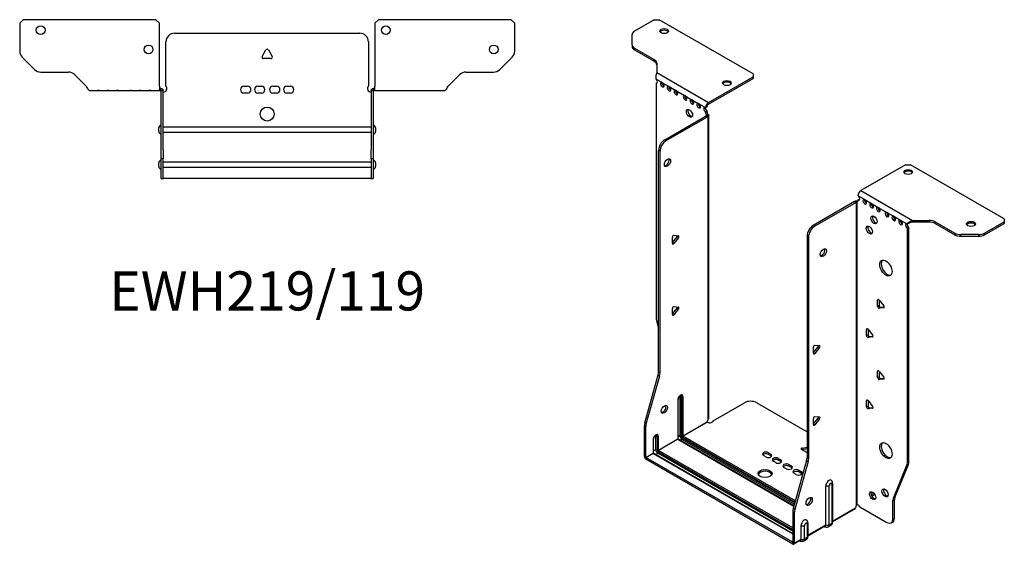
# Model space of a CAD drawing. Units: millimetres. Extents: x -300 to 422, y -590 to 159.
# Drawn here: x -142 to 422, y -590 to -290 of the extents above; entities that cross this region are included whole.
import ezdxf

# ---------------------------------------------------------------- set-up
doc = ezdxf.new("R2010")
doc.units = ezdxf.units.MM
doc.styles.get("Standard").update_dxf_attribs({"font": 'arial.ttf'})

# ---------------------------------------------------------------- blocks, each defined once
blk = doc.blocks.new('EWH219_119-bent-Top')
for p, q in [((-141.7, 37.32), (-139.7, 39.32)), ((-141.7, 37.32), (-141.7, 21.39)), ((-63.7, 39.32), (-139.7, 39.32)), ((-63.7, 39.32), (-61.7, 37.32)), ((-61.7, 1.2), (-61.7, 37.32)), ((61.7, 37.32), (63.7, 39.32)), ((61.7, 37.32), (61.7, 1.2)), ((139.7, 39.32), (63.7, 39.32)), ((139.7, 39.32), (141.7, 37.32)), ((141.7, 21.39), (141.7, 37.32)), ((-53, 31.6), (53, 31.6)), ((-58, 1.35), (-58, 26.6)), ((58, 26.6), (58, 1.35)), ((-133.16, 10.78), (-140.24, 17.85)), ((-2.86, 18.25), (-0.69, 22)), ((2.16, 17.05), (-2.16, 17.05)), ((0.69, 22), (2.86, 18.25)), ((140.24, 17.85), (133.16, 10.78)), ((-129.63, 9.32), (-113.77, 9.32)), ((-110.24, 7.85), (-103.58, 1.2)), ((103.58, 1.2), (110.24, 7.85)), ((113.77, 9.32), (129.63, 9.32)), ((-61.7, 1.2), (-61.7, -1.19)), ((-60.8, 0), (-61.7, 0)), ((-60.8, -1.17), (-60.8, 0)), ((-13.3, 1.3), (-11.3, 1.3)), ((-5.3, 1.3), (-3.3, 1.3)), ((3.3, 1.3), (5.3, 1.3)), ((11.3, 1.3), (13.3, 1.3)), ((61.7, 0), (60.8, 0)), ((60.8, 0), (60.8, -1.17)), ((61.7, -1.2), (61.7, 1.2)), ((-101.7, -1.2), (-97.2, -1.2)), ((-97.2, -1.2), (-96.2, -1.2)), ((-96.2, -1.2), (-97.2, -1.2)), ((-96.2, -1.2), (-91.7, -1.2)), ((-91.7, -1.2), (-90.7, -1.2)), ((-90.7, -1.2), (-91.7, -1.2)), ((-90.7, -1.2), (-86.2, -1.2)), ((-86.2, -1.2), (-85.2, -1.2)), ((-85.2, -1.2), (-86.2, -1.2)), ((-85.2, -1.2), (-78.7, -1.2)), ((-78.7, -1.2), (-77.7, -1.2)), ((-77.7, -1.2), (-78.7, -1.2)), ((-77.7, -1.2), (-73.2, -1.2)), ((-73.2, -1.2), (-72.2, -1.2)), ((-72.2, -1.2), (-73.2, -1.2)), ((-72.2, -1.2), (-67.7, -1.2)), ((-67.7, -1.2), (-66.7, -1.2)), ((-66.7, -1.2), (-67.7, -1.2)), ((-66.7, -1.2), (-62.2, -1.2)), ((-61.7, -1.2), (-62.2, -1.2)), ((-61.7, -1.19), (-61.7, -1.2)), ((-61.7, -1.2), (-60.8, -1.2)), ((-60.8, -1.2), (-60.8, -1.17)), ((-60.7, -1.3), (-60.7, -1.7)), ((-60.67, -1.3), (-60.7, -1.3)), ((-60.7, -35.2), (-60.7, -1.7)), ((-59.5, -1.3), (-60.67, -1.3)), ((-59.5, -1.7), (-59.5, -1.3)), ((-59.5, -35.2), (-59.5, -1.7)), ((-11.3, -2.7), (-13.3, -2.7)), ((-3.3, -2.7), (-5.3, -2.7)), ((5.3, -2.7), (3.3, -2.7)), ((13.3, -2.7), (11.3, -2.7)), ((59.5, -1.3), (59.5, -1.7)), ((60.67, -1.3), (59.5, -1.3)), ((59.5, -1.7), (59.5, -35.2)), ((60.7, -1.3), (60.67, -1.3)), ((60.7, -1.7), (60.7, -1.3)), ((60.7, -1.7), (60.7, -35.2)), ((60.8, -1.17), (60.8, -1.2)), ((60.8, -1.2), (61.7, -1.2)), ((61.7, -1.2), (67.2, -1.2)), ((67.2, -1.2), (72.7, -1.2)), ((72.7, -1.2), (78.2, -1.2)), ((78.2, -1.2), (85.2, -1.2)), ((85.2, -1.2), (90.7, -1.2)), ((90.7, -1.2), (96.2, -1.2)), ((96.2, -1.2), (101.7, -1.2)), ((-59.5, -22.1), (-59.4, -22.1)), ((-59.4, -22.1), (59.4, -22.1)), ((59.4, -22.1), (59.5, -22.1)), ((-62.05, -24.71), (-62.05, -22.69)), ((-59.4, -25.3), (-59.5, -25.3)), ((59.4, -25.3), (-59.4, -25.3)), ((59.5, -25.3), (59.4, -25.3)), ((62.05, -22.69), (62.05, -24.71)), ((-60.7, -40.2), (-60.7, -35.2)), ((-59.5, -35.2), (-59.5, -40.2)), ((59.5, -40.2), (59.5, -35.2)), ((60.7, -35.2), (60.7, -40.2)), ((-62.05, -44.71), (-62.05, -42.69)), ((-60.7, -40.2), (-60.7, -40.53)), ((-60.7, -40.2), (-59.5, -40.2)), ((-60.7, -51.37), (-60.7, -40.53)), ((-59.5, -40.53), (-59.5, -40.2)), ((-59.5, -51.37), (-59.5, -40.53)), ((-59.5, -42.1), (-59.4, -42.1)), ((-59.4, -42.1), (59.4, -42.1)), ((59.4, -42.1), (59.5, -42.1)), ((59.5, -40.2), (59.5, -40.53)), ((59.5, -40.2), (60.7, -40.2)), ((59.5, -40.53), (59.5, -51.37)), ((60.7, -40.53), (60.7, -40.2)), ((60.7, -40.53), (60.7, -51.37)), ((62.05, -42.69), (62.05, -44.71)), ((-59.4, -45.3), (-59.5, -45.3)), ((59.4, -45.3), (-59.4, -45.3)), ((59.5, -45.3), (59.4, -45.3)), ((-60.7, -51.7), (-60.7, -51.37)), ((-60.7, -51.7), (-59.5, -51.7)), ((-59.5, -51.37), (-59.5, -51.7)), ((-59.5, -51.7), (-59.4, -51.7)), ((59.4, -51.7), (-59.4, -51.7)), ((59.4, -51.7), (59.5, -51.7)), ((59.5, -51.7), (59.5, -51.37)), ((59.5, -51.7), (60.7, -51.7)), ((60.7, -51.37), (60.7, -51.7))]:
    blk.add_line(p, q)
for centre, radius in [((-129.7, 33.32), 2.5), ((67.9, 33.32), 2.5), ((-67.9, 22.32), 2.5), ((129.7, 22.32), 2.5), ((0, -14.7), 4)]:
    blk.add_circle(centre, radius)
for centre, radius, start, end in [((-53, 26.6), 5, 90, 180), ((53, 26.6), 5, 0, 90), ((-136.7, 21.39), 5, 180, 225), ((-2.16, 17.85), 0.8, 150, 270), ((0, 21.6), 0.8, 30, 150), ((2.16, 17.85), 0.8, 270, 30), ((136.7, 21.39), 5, 315, 0), ((-129.63, 14.32), 5, 225, 270), ((-113.77, 4.32), 5, 45, 90), ((113.77, 4.32), 5, 90, 135), ((129.63, 14.32), 5, 270, 315), ((-59.5, -0.05), 2.05, 272.796, 42.9703), ((-13.3, -0.7), 2, 90, 270), ((-11.3, -0.7), 2, 270, 90), ((-5.3, -0.7), 2, 90, 270), ((-3.3, -0.7), 2, 270, 90), ((3.3, -0.7), 2, 90, 270), ((5.3, -0.7), 2, 270, 90), ((11.3, -0.7), 2, 90, 270), ((13.3, -0.7), 2, 270, 90), ((59.5, -0.05), 2.05, 137.0297, 267.204), ((-60.55, -22.69), 1.5, 95.7392, 180), ((60.55, -22.69), 1.5, 0, 84.2608), ((-60.55, -24.71), 1.5, 180, 264.2608), ((60.55, -24.71), 1.5, 275.7392, 0), ((-60.55, -42.69), 1.5, 95.7392, 180), ((-60.55, -44.71), 1.5, 180, 264.2608), ((60.55, -42.69), 1.5, 0, 84.2608), ((60.55, -44.71), 1.5, 275.7392, 0)]:
    blk.add_arc(centre, radius, start, end)
for points, knots in [([(-103.58, 1.2), (-103.15, 0.33), (-102.72, -0.52), (-102.28, -0.92), (-102.09, -1.1), (-101.89, -1.2), (-101.7, -1.2)], [0, 0, 0, 0, 1.085203, 1.085203, 1.085203, 1.570796, 1.570796, 1.570796, 1.570796]), ([(-60.8, 0), (-60.63, 0), (-60.46, -0.03), (-60.15, -0.16), (-60.01, -0.26), (-59.77, -0.49), (-59.67, -0.64), (-59.57, -0.87), (-59.54, -0.96), (-59.51, -1.13), (-59.5, -1.21), (-59.5, -1.3)], [0, 0, 0, 0, 0.0508941, 0.0508941, 0.1017621, 0.1017621, 0.152615, 0.152615, 0.1787343, 0.1787343, 0.2048576, 0.2048576, 0.2048576, 0.2048576]), ([(59.5, -1.3), (59.5, -1.13), (59.53, -0.96), (59.66, -0.65), (59.76, -0.51), (59.99, -0.27), (60.14, -0.17), (60.37, -0.07), (60.45, -0.04), (60.63, -0.01), (60.71, 0), (60.8, 0)], [0, 0, 0, 0, 0.0508174, 0.0508174, 0.1016387, 0.1016387, 0.1524713, 0.1524713, 0.178664, 0.178664, 0.2048512, 0.2048512, 0.2048512, 0.2048512]), ([(101.7, -1.2), (102.13, -1.2), (102.57, -0.69), (103, 0.08), (103.2, 0.42), (103.39, 0.81), (103.58, 1.2)], [0, 0, 0, 0, 1.085203, 1.085203, 1.085203, 1.570796, 1.570796, 1.570796, 1.570796]), ([(-60.7, -1.3), (-60.7, -1.29), (-60.7, -1.27), (-60.71, -1.25), (-60.72, -1.24), (-60.74, -1.22), (-60.75, -1.21), (-60.78, -1.2), (-60.79, -1.2), (-60.8, -1.2)], [0, 0, 0, 0, 0.00439985, 0.00439985, 0.00895149, 0.00895149, 0.01308495, 0.01308495, 0.01729651, 0.01729651, 0.01729651, 0.01729651]), ([(-59.4, -2.09), (-59.41, -2.1), (-59.43, -2.1), (-59.45, -2.1), (-59.46, -2.1), (-59.48, -2.1), (-59.49, -2.1), (-59.49, -2.1), (-59.5, -2.1), (-59.5, -2.1), (-59.5, -2.09), (-59.5, -2.09)], [0, 0, 0, 0, 0.00390786, 0.00390786, 0.0078052, 0.0078052, 0.0117005, 0.0117005, 0.01372947, 0.01372947, 0.01575987, 0.01575987, 0.01575987, 0.01575987]), ([(59.5, -2.09), (59.5, -2.1), (59.5, -2.1), (59.49, -2.1), (59.48, -2.1), (59.46, -2.1), (59.45, -2.1), (59.43, -2.1), (59.43, -2.1), (59.41, -2.1), (59.41, -2.09), (59.4, -2.09)], [0, 0, 0, 0, 0.00390786, 0.00390786, 0.0078052, 0.0078052, 0.0117005, 0.0117005, 0.01372947, 0.01372947, 0.01575987, 0.01575987, 0.01575987, 0.01575987]), ([(60.8, -1.2), (60.79, -1.2), (60.77, -1.2), (60.74, -1.22), (60.73, -1.22), (60.72, -1.24), (60.71, -1.25), (60.7, -1.28), (60.7, -1.29), (60.7, -1.3)], [0, 0, 0, 0, 0.0050448, 0.0050448, 0.00984068, 0.00984068, 0.0136297, 0.0136297, 0.01736561, 0.01736561, 0.01736561, 0.01736561])]:
    blk.add_open_spline(points, degree=3, knots=knots)
for points in [[(-62.2, -1.2), (-62.04, -1.2), (-61.87, -1.19), (-61.7, -1.19)], [(-59.5, -2.09), (-59.47, -2.09), (-59.43, -2.09), (-59.4, -2.09)], [(59.4, -2.09), (59.43, -2.09), (59.47, -2.09), (59.5, -2.09)]]:
    blk.add_open_spline(points, degree=3)
blk = doc.blocks.new('EWH219_119-bent-ISO')
for p, q in [((-69.43, 167.04), (-80.7, 160.53)), ((-69.43, 167.04), (-66.6, 167.04)), ((-12.86, 136.01), (-66.6, 167.04)), ((-82.16, 152.72), (-82.16, 158.49)), ((-82.16, 152.72), (-82.16, 151.74)), ((-80.7, 150.68), (-69.48, 144.2)), ((-80.7, 149.7), (-80.7, 150.68)), ((-80.7, 149.7), (-69.48, 143.22)), ((-69.48, 144.2), (-69.48, 143.22)), ((-68.02, 142.16), (-68.02, 136.73)), ((-68.02, 136.73), (-38.4, 119.63)), ((-12.86, 136.01), (-12.86, 134.38)), ((-68.38, 133.02), (-65.2, 131.19)), ((-68.38, 130.71), (-67.74, 131.09)), ((-68.38, 130.71), (-68.38, -3.68)), ((-64.49, 130.78), (-61.31, 128.94)), ((-38.4, 119.63), (-12.86, 134.38)), ((-38.4, 118.65), (-12.86, 133.4)), ((-12.86, 134.38), (-12.86, 133.4)), ((-60.6, 128.53), (-57.42, 126.7)), ((-56.72, 126.29), (-52.12, 123.63)), ((-51.41, 123.23), (-48.23, 121.39)), ((-47.52, 120.98), (-44.34, 119.14)), ((-43.63, 118.73), (-40.45, 116.9)), ((-39.25, 114.8), (-40.1, 114.31)), ((-39.25, 114.33), (-40.1, 113.84)), ((-40.1, 113.84), (-40.1, 114.31)), ((-40.09, 116.84), (-39.25, 117.25)), ((-39.44, 112.36), (-38.61, 112.84)), ((-39.25, 114.33), (-39.25, 114.8)), ((-63.43, 98.32), (-39.74, 112)), ((-62.58, 97.83), (-38.9, 111.51)), ((-39.74, 112), (-38.9, 111.51)), ((-39.46, 112.35), (-39.44, 112.36)), ((-39.46, 112.21), (-39.46, 112.35)), ((-39.44, 112.2), (-39.46, 112.21)), ((-38.61, 111.72), (-39.44, 112.2)), ((-38.61, -61.73), (-38.61, 111.72)), ((-38.23, -61.14), (-38.23, 112.27)), ((-62.58, 97.83), (-63.43, 98.32)), ((-66.97, -34.73), (-66.97, 92.2)), ((-66.97, 92.2), (-66.12, 91.71)), ((-66.12, -35.22), (-66.12, 91.71)), ((74.39, 84), (48.86, 69.26)), ((74.39, 84), (77.22, 84)), ((130.96, 52.97), (77.22, 84)), ((48.86, 69.26), (78.47, 52.16)), ((45.25, 62.93), (21.56, 49.25)), ((46.1, 62.44), (22.41, 48.76)), ((45.25, 62.93), (46.1, 62.44)), ((46.36, 62.66), (45.53, 63.14)), ((46.38, 62.65), (46.36, 62.66)), ((46.38, -110.8), (46.38, 62.65)), ((46.54, 62.71), (46.52, 62.7)), ((46.52, 62.7), (46.52, -110.69)), ((47.07, 63.02), (46.54, 62.71)), ((47.16, 66.32), (51.05, 64.07)), ((47.16, 63.87), (48.01, 64.36)), ((47.16, 63.87), (47.16, 63.46)), ((51.05, 64.07), (54.94, 61.83)), ((54.94, 61.83), (58.83, 59.58)), ((58.83, 59.58), (63.78, 56.72)), ((63.78, 56.72), (67.66, 54.48)), ((67.66, 54.48), (71.55, 52.23)), ((71.55, 52.23), (75.44, 49.99)), ((78.47, 52.16), (78.47, 51.18)), ((78.47, 52.16), (87.88, 52.16)), ((87.88, 51.18), (78.47, 51.18)), ((87.88, 52.16), (87.88, 51.18)), ((91.41, 51.31), (102.63, 44.84)), ((91.41, 50.33), (91.41, 51.31)), ((119.7, 44.84), (130.96, 51.34)), ((130.96, 52.97), (130.96, 51.34)), ((130.96, 51.34), (130.96, 50.36)), ((22.41, 48.76), (21.56, 49.25)), ((76.29, 50.48), (75.44, 49.99)), ((76.29, 48.03), (75.44, 47.54)), ((75.44, -86.72), (75.44, 47.54)), ((76.29, -86.23), (76.29, 48.03)), ((91.41, 50.33), (102.63, 43.86)), ((119.7, 43.86), (130.96, 50.36)), ((-59.08, 39.42), (-56.43, 42.72)), ((-59.08, 39.01), (-59.08, 42.54)), ((-58.24, 43.6), (-55.58, 43.36)), ((-55.58, 42.23), (-58.24, 38.93)), ((-55.58, 42.23), (-56.43, 42.72)), ((18.03, 43.13), (18.03, -83.8)), ((18.03, 43.13), (18.87, 42.64)), ((18.87, 42.64), (18.87, -84.29)), ((102.63, 44.84), (102.63, 43.86)), ((106.16, 43.01), (106.16, 43.99)), ((116.16, 43.99), (106.16, 43.99)), ((106.16, 43.01), (116.16, 43.01)), ((116.16, 43.99), (116.16, 43.01)), ((119.7, 43.86), (119.7, 44.84)), ((-58.24, 38.93), (-59.08, 39.42)), ((59, 6.78), (58.44, 6.46)), ((58.44, 2.92), (58.44, 6.46)), ((59.29, 6.53), (59.29, 3.41)), ((59.29, 6.53), (61.94, 3.24)), ((-59.08, -1.4), (-56.43, 1.9)), ((-59.08, -1.82), (-59.08, 1.72)), ((-58.24, 2.77), (-55.58, 2.54)), ((-55.58, 1.41), (-58.24, -1.89)), ((-55.58, 1.41), (-56.43, 1.9)), ((59.29, 3.41), (58.44, 2.92)), ((60.13, 2.36), (59.29, 1.87)), ((61.94, 2.1), (59.29, 1.87)), ((60.13, 2.36), (62.22, 2.54)), ((62.14, 2.22), (61.94, 2.1)), ((-68.15, -5.28), (-66.97, -9.51)), ((-58.24, -1.89), (-59.08, -1.4)), ((52.64, -9.95), (52.07, -10.28)), ((52.07, -13.82), (52.07, -10.28)), ((52.92, -10.2), (52.92, -13.33)), ((52.92, -10.2), (55.57, -13.5)), ((52.92, -13.33), (52.07, -13.82)), ((53.77, -14.38), (52.92, -14.87)), ((55.57, -14.63), (52.92, -14.87)), ((53.77, -14.38), (55.86, -14.19)), ((55.78, -14.51), (55.57, -14.63)), ((21.67, -23.53), (24.32, -20.23)), ((21.67, -23.94), (21.67, -20.41)), ((22.52, -19.35), (25.17, -19.59)), ((25.17, -20.72), (22.52, -24.02)), ((24.32, -20.23), (25.17, -20.72)), ((21.67, -23.53), (22.52, -24.02)), ((-74.87, -63.8), (-67.2, -36.33)), ((-74.02, -64.29), (-66.35, -36.82)), ((-67.2, -36.33), (-66.35, -36.82)), ((-66.12, -35.22), (-66.97, -34.73)), ((59, -34.04), (58.44, -34.37)), ((58.44, -37.9), (58.44, -34.37)), ((59.29, -37.41), (58.44, -37.9)), ((59.29, -34.29), (59.29, -37.41)), ((59.29, -34.29), (61.94, -37.59)), ((60.13, -38.47), (59.29, -38.96)), ((61.94, -38.72), (59.29, -38.96)), ((60.13, -38.47), (62.22, -38.28)), ((62.14, -38.6), (61.94, -38.72)), ((-55.94, -50.52), (-55.94, -72.98)), ((-55.79, -72.77), (-55.79, -50.32)), ((-54.84, -48.54), (-54.84, -71)), ((-54.13, -71), (-54.13, -48.54)), ((-54.13, -48.54), (-53.67, -48.81)), ((-53.67, -48.81), (-53.67, -71.26)), ((-52.97, -71.26), (-52.97, -48.81)), ((-35.68, -62.59), (-17.82, -52.28)), ((-10.75, -52.28), (18.03, -68.9)), ((52.64, -50.78), (52.07, -51.11)), ((52.07, -54.64), (52.07, -51.11)), ((52.92, -54.15), (52.07, -54.64)), ((52.92, -51.03), (52.92, -54.15)), ((52.92, -51.03), (55.57, -54.33)), ((53.77, -55.21), (52.92, -55.7)), ((55.57, -55.46), (52.92, -55.7)), ((53.77, -55.21), (55.86, -55.02)), ((55.78, -55.34), (55.57, -55.46)), ((21.67, -64.35), (24.32, -61.06)), ((21.67, -64.77), (21.67, -61.23)), ((22.52, -60.18), (25.17, -60.41)), ((25.17, -61.55), (22.52, -64.84)), ((24.32, -61.06), (25.17, -61.55)), ((-75.1, -83.06), (-75.1, -65.4)), ((-75.1, -65.4), (-74.25, -65.89)), ((-74.02, -64.29), (-74.87, -63.8)), ((-74.25, -83.55), (-74.25, -65.89)), ((-52.97, -71.26), (-39.18, -63.3)), ((-39.1, -63.42), (-52.9, -71.39)), ((21.67, -64.35), (22.52, -64.84)), ((-69.93, -80.94), (-69.93, -73.1)), ((-68.63, -71.12), (-67.82, -71.59)), ((-68.63, -78.96), (-68.63, -71.12)), ((-67.82, -71.59), (-67.82, -79.43)), ((-67.11, -79.43), (-67.11, -71.59)), ((-67.11, -79.43), (-55.94, -72.98)), ((-55.87, -73.1), (-67.04, -79.55)), ((-55.87, -73.1), (10.53, -111.43)), ((-54.84, -71), (-55.79, -71.55)), ((10.57, -111.29), (-55.62, -73.08)), ((-53.6, -73.14), (-54.55, -73.69)), ((-53.6, -73.14), (10.83, -110.34)), ((-53.25, -72), (11.16, -109.18)), ((11.03, -109.64), (-53.25, -72.53)), ((11.35, -108.48), (-52.9, -71.39)), ((-70.08, -73.31), (-70.08, -81.14)), ((15.26, -78.2), (18.03, -77.77)), ((15.26, -78.2), (15.26, -79.18)), ((18.03, -78.75), (15.26, -79.18)), ((-75.1, -83.06), (-74.25, -83.55)), ((-74.25, -83.55), (-70.08, -81.14)), ((-70.01, -81.27), (-74.18, -83.67)), ((9.82, -132.17), (-74.18, -83.67)), ((-74.18, -83.67), (-74.18, -84.65)), ((-70.01, -81.27), (9.89, -127.4)), ((-68.63, -78.96), (-69.93, -79.71)), ((9.89, -127.23), (-69.76, -81.24)), ((-68.7, -81.85), (-67.39, -81.1)), ((-67.39, -80.16), (9.89, -124.79)), ((9.89, -125.72), (-67.39, -81.1)), ((9.89, -123.97), (-67.04, -79.55)), ((-5.52, -83.31), (-6.93, -82.49)), ((-4.11, -80.86), (-2.69, -81.67)), ((-4.11, -80.86), (-4.11, -81.84)), ((-2.69, -82.65), (-4.11, -81.84)), ((-2.69, -81.67), (-2.69, -82.65)), ((1.55, -84.12), (2.96, -84.94)), ((1.55, -84.12), (1.55, -85.1)), ((17.97, -80.74), (14.91, -78.97)), ((18.87, -84.29), (18.03, -83.8)), ((9.82, -133.15), (-74.18, -84.65)), ((0.14, -86.57), (-1.28, -85.76)), ((2.96, -85.92), (1.55, -85.1)), ((2.96, -84.94), (2.96, -85.92)), ((6.22, -90.08), (4.8, -89.27)), ((7.63, -87.63), (9.05, -88.45)), ((7.63, -87.63), (7.63, -88.61)), ((9.05, -89.43), (7.63, -88.61)), ((9.05, -88.45), (9.05, -89.43)), ((17.79, -85.4), (10.13, -112.87)), ((18.64, -85.89), (10.98, -113.36)), ((17.79, -85.4), (18.64, -85.89)), ((67.44, -106.93), (75.21, -88.05)), ((68.29, -106.44), (76.06, -87.56)), ((75.21, -88.05), (76.06, -87.56)), ((76.29, -86.23), (75.44, -86.72)), ((11.87, -93.35), (10.46, -92.53)), ((13.29, -90.9), (14.7, -91.72)), ((13.29, -90.9), (13.29, -91.88)), ((14.7, -92.7), (13.29, -91.88)), ((14.7, -91.72), (14.7, -92.7)), ((28.77, -122.21), (28.77, -99.76)), ((30.78, -122.16), (30.78, -99.7)), ((32.21, -98.88), (32.21, -121.33)), ((32.65, -98.27), (32.65, -120.72)), ((56.36, -104.16), (54.82, -105.05)), ((56.84, -104.87), (55.19, -105.82)), ((62.33, -101.7), (61.8, -102)), ((68.29, -106.44), (67.44, -106.93)), ((32.65, -119.98), (45.82, -112.37)), ((46.74, -110.7), (46.35, -110.92)), ((46.35, -110.86), (46.35, -110.92)), ((48.25, -111.91), (63.67, -120.81)), ((67.21, -108.25), (68.06, -107.76)), ((67.21, -118.76), (67.21, -108.25)), ((68.06, -118.27), (68.06, -107.76)), ((9.89, -114.47), (9.89, -132.13)), ((9.89, -114.47), (10.74, -114.96)), ((10.98, -113.36), (10.13, -112.87)), ((10.74, -114.96), (10.74, -132.62)), ((45.55, -112.97), (32.65, -120.42)), ((68.06, -118.27), (67.21, -118.76)), ((14.63, -130.38), (14.63, -122.54)), ((16.64, -130.32), (16.64, -122.48)), ((18.07, -121.66), (18.07, -129.5)), ((18.51, -121.05), (18.51, -128.88)), ((18.51, -128.14), (28.77, -122.21)), ((28.5, -122.81), (18.51, -128.58)), ((27.9, -123.16), (28.16, -123.31)), ((31.66, -122.55), (30.24, -123.37)), ((32.21, -121.33), (30.78, -122.16)), ((66.17, -121.05), (67.02, -120.56)), ((18.07, -129.5), (16.64, -130.32)), ((9.82, -132.17), (9.89, -132.13)), ((9.82, -133.15), (9.82, -132.17)), ((9.89, -132.13), (10.74, -132.62)), ((14.36, -130.97), (10.47, -133.22)), ((10.74, -132.62), (14.63, -130.38)), ((13.75, -131.32), (14.02, -131.48)), ((17.52, -130.71), (16.09, -131.53))]:
    blk.add_line(p, q)
for centre, major_axis, start_param, end_param in [((-77.16, 158.49), (-5, 0), 5.497787, 6.283185), ((-63.78, 159.53), (2.5, 0), 0.346291, 2.795302), ((-77.16, 152.72), (-5, 0), 0, 0.785398), ((-77.16, 151.74), (-5, 0), 0, 0.785398), ((-73.02, 142.16), (5, 0), 0, 0.785398), ((-73.02, 141.18), (5, 0), 0, 0.785398), ((-68.74, 132.07), (0.75, -1.3), 5.837624, 8.299543), ((-64.85, 129.83), (0.75, -1.3), 2.696031, 7.068583), ((-64, 130.32), (0.75, -1.3), 3.696788, 5.681921), ((-64.85, 129.83), (0.75, -1.3), 0.785398, 2.016358), ((-27.85, 129.8), (2.5, 0), 0.346291, 2.795302), ((-60.96, 127.58), (0.75, -1.3), 2.696031, 7.068583), ((-60.11, 128.07), (0.75, -1.3), 3.696788, 5.681921), ((-60.96, 127.58), (0.75, -1.3), 0.785398, 2.016358), ((-57.07, 125.34), (0.75, -1.3), 2.696031, 7.068583), ((-56.22, 125.83), (0.75, -1.3), 3.696788, 5.681921), ((-57.07, 125.34), (0.75, -1.3), 0.785398, 2.016358), ((-51.77, 122.28), (0.75, -1.3), 2.696031, 7.068583), ((-50.92, 122.76), (0.75, -1.3), 3.696788, 5.681921), ((-51.77, 122.28), (0.75, -1.3), 0.785398, 2.016358), ((-47.88, 120.03), (0.75, -1.3), 2.696031, 7.068583), ((-47.03, 120.52), (0.75, -1.3), 3.696788, 5.681921), ((-47.88, 120.03), (0.75, -1.3), 0.785398, 2.016358), ((-43.99, 117.78), (0.75, -1.3), 2.696031, 7.068583), ((-43.14, 118.27), (0.75, -1.3), 3.696788, 5.681921), ((-43.99, 117.78), (0.75, -1.3), 0.785398, 2.016358), ((-38.4, 117.67), (1.2, 2.08), 0.785398, 2.284706), ((-38.4, 117.67), (0.6, 1.04), 0.785398, 2.284706), ((-48.44, 113.92), (-1.25, 2.17), 0.346291, 2.795302), ((-40.1, 115.54), (-0.75, 1.3), 5.837624, 8.63938), ((-39.25, 116.03), (0.75, -1.3), 3.696788, 5.497787), ((-39.04, 113.22), (0.75, -1.3), 3.926991, 5.08627), ((-38.19, 113.71), (-0.75, 1.3), 0.785398, 1.944678), ((-39.74, 113.22), (-0.75, -1.3), 0.785398, 1.055331), ((-38.9, 112.73), (0.75, 1.3), 3.926991, 4.196924), ((-63.43, 94.24), (-2.5, -4.33), 3.926991, 5.497787), ((-62.58, 93.75), (2.5, 4.33), 0.785398, 2.356194), ((-62.73, 85.67), (-1.25, -2.17), 0.346291, 2.795302), ((75.95, 78.86), (2.5, 0), 0.346291, 2.795302), ((48.86, 67.3), (-1.2, -2.08), 3.926991, 5.497787), ((45.25, 64.15), (-0.75, -1.3), 0.785398, 1.055331), ((46.1, 63.66), (0.75, 1.3), 3.926991, 4.196924), ((46.1, 64.07), (0.75, -1.3), 5.909304, 7.068583), ((47.16, 65.09), (0.75, -1.3), 5.497787, 8.63938), ((48.01, 65.58), (0.75, -1.3), 5.497787, 5.681921), ((51.05, 62.85), (0.75, -1.3), 2.356194, 7.068583), ((51.9, 63.34), (0.75, -1.3), 3.742857, 5.681921), ((51.05, 62.85), (0.75, -1.3), 0.785398, 2.356194), ((54.94, 60.6), (0.75, -1.3), 2.356194, 7.068583), ((55.79, 61.09), (0.75, -1.3), 3.742857, 5.681921), ((54.94, 60.6), (0.75, -1.3), 0.785398, 2.356194), ((58.83, 58.36), (0.75, -1.3), 2.356194, 7.068583), ((59.67, 58.84), (0.75, -1.3), 3.742857, 5.681921), ((58.83, 58.36), (0.75, -1.3), 0.785398, 2.356194), ((63.78, 55.5), (0.75, -1.3), 2.356194, 7.068583), ((64.62, 55.99), (0.75, -1.3), 3.742857, 5.681921), ((63.78, 55.5), (0.75, -1.3), 0.785398, 2.356194), ((57.2, 52.93), (-1.25, 2.17), 0.346291, 2.795302), ((67.66, 53.25), (0.75, -1.3), 2.356194, 7.068583), ((68.51, 53.74), (0.75, -1.3), 3.742857, 5.681921), ((67.66, 53.25), (0.75, -1.3), 0.785398, 2.356194), ((71.55, 51.01), (0.75, -1.3), 2.356194, 7.068583), ((72.4, 51.5), (0.75, -1.3), 3.742857, 5.681921), ((71.55, 51.01), (0.75, -1.3), 0.785398, 2.356194), ((87.88, 49.27), (-5, 0), 3.926991, 4.712389), ((87.88, 48.29), (5, 0), 0.785398, 1.570796), ((21.56, 45.17), (-2.5, -4.33), 3.926991, 5.497787), ((22.41, 44.68), (2.5, 4.33), 0.785398, 2.356194), ((54.58, 47.09), (-1.25, 2.17), 0.346291, 2.795302), ((75.44, 48.76), (-0.75, 1.3), 5.497787, 8.63938), ((76.29, 49.25), (0.75, -1.3), 3.742857, 5.497787), ((111.87, 49.13), (2.5, 0), 0.346291, 2.795302), ((-58.52, 42.87), (0.4, 0.693), 0.261799, 2.356194), ((-56.72, 43.12), (0.4, 0.693), 4.45059, 5.442031), ((-55.87, 42.63), (0.4, 0.693), 4.45059, 6.544985), ((106.16, 46.88), (-5, 0), 0.785398, 1.570796), ((106.16, 45.9), (5, 0), 3.926991, 4.712389), ((116.16, 46.88), (-5, 0), 1.570796, 2.356194), ((116.16, 45.9), (5, 0), 4.712389, 5.497787), ((-58.52, 39.34), (-0.4, -0.693), 5.497787, 7.592182), ((26.51, 34.15), (-1.25, -2.17), 0.346291, 2.795302), ((63.99, 25.33), (-2.5, 4.33), 0.170531, 2.971062), ((59, 6.13), (-0.4, 0.693), 4.974188, 7.068583), ((-58.52, 2.05), (0.4, 0.693), 0.261799, 2.356194), ((-56.72, 2.3), (0.4, 0.693), 4.45059, 5.442031), ((-55.87, 1.81), (0.4, 0.693), 4.45059, 6.544985), ((59, 2.6), (0.4, -0.693), 3.926991, 6.021386), ((59.85, 3.09), (0.4, -0.693), 3.926991, 6.021386), ((61.65, 2.83), (0.4, -0.693), 6.021386, 8.115781), ((-64.85, -5.73), (-2.5, 4.33), 0.785398, 1.151917), ((-58.52, -1.49), (-0.4, -0.693), 5.497787, 7.592182), ((52.64, -10.61), (-0.4, 0.693), 4.974188, 7.068583), ((52.64, -14.14), (0.4, -0.693), 3.926991, 6.021386), ((53.49, -13.65), (0.4, -0.693), 3.926991, 6.021386), ((55.29, -13.9), (0.4, -0.693), 6.021386, 8.115781), ((22.23, -20.08), (0.4, 0.693), 0.261799, 2.356194), ((24.04, -19.83), (0.4, 0.693), 4.45059, 5.442031), ((24.88, -20.32), (0.4, 0.693), 4.45059, 6.544985), ((22.23, -23.62), (-0.4, -0.693), 5.497787, 7.592182), ((-70.5, -36.77), (-2.5, -4.33), 1.989675, 2.356194), ((-69.66, -37.26), (2.5, 4.33), 5.131268, 5.497787), ((59, -34.69), (-0.4, 0.693), 4.974188, 7.068583), ((59, -38.23), (0.4, -0.693), 3.926991, 6.021386), ((59.85, -37.74), (0.4, -0.693), 3.926991, 6.021386), ((61.65, -37.99), (0.4, -0.693), 6.021386, 8.115781), ((-54.45, -49.67), (1.05, 1.82), 5.497787, 8.63938), ((-56.29, -50.32), (0.5, 0), 5.497787, 6.283185), ((-55.62, -48.99), (-0.55, -0.953), 2.356194, 2.527829), ((-54.49, -48.75), (-0.5, 0), 3.926991, 5.497787), ((-55.27, -49.2), (0.8, 1.39), 5.497787, 5.931746), ((-54.81, -49.46), (0.8, 1.39), 5.497787, 6.283185), ((-53.32, -48.61), (-0.5, 0), 0.785398, 2.356194), ((52.64, -51.43), (-0.4, 0.693), 4.974188, 7.068583), ((-64.49, -55.55), (-1.25, -2.17), 0.346291, 2.795302), ((-14.29, -54.32), (5, 0), 0.785398, 2.356194), ((52.64, -54.97), (0.4, -0.693), 3.926991, 6.021386), ((53.49, -54.48), (0.4, -0.693), 3.926991, 6.021386), ((55.29, -54.73), (0.4, -0.693), 6.021386, 8.115781), ((-37.73, -62.55), (1.03, 1.78), 1.443024, 2.307395), ((22.23, -60.91), (0.4, 0.693), 0.261799, 2.356194), ((24.04, -60.65), (0.4, 0.693), 4.45059, 5.442031), ((24.88, -61.14), (0.4, 0.693), 4.45059, 6.544985), ((-71.56, -63.36), (-2.5, -4.33), 5.131268, 5.497787), ((-70.72, -63.85), (2.5, 4.33), 1.989675, 2.356194), ((-37.73, -62.55), (2.05, 0), 3.975791, 6.24776), ((22.23, -64.44), (-0.4, -0.693), 5.497787, 7.592182), ((-68.59, -72.45), (1.05, 1.82), 5.497787, 8.63938), ((-70.43, -73.1), (0.5, 0), 5.497787, 6.283185), ((-69.76, -71.77), (0.8, 1.39), 5.497787, 5.648941), ((-68.95, -72.24), (0.8, 1.39), 5.497787, 6.283185), ((-67.46, -71.39), (0.5, 0), 3.926991, 5.497787), ((-56.29, -72.77), (0.5, 0), 5.497787, 6.283185), ((-55.87, -73.02), (0.05, -0.0866), 3.926991, 5.497787), ((-55.87, -73.51), (0.25, 0.433), 0, 0.785398), ((-54.49, -71.2), (-0.5, 0), 3.926991, 5.497787), ((-53.6, -71.71), (0.88, -1.52), 3.926991, 5.497787), ((-53.25, -71.51), (-0.62, 1.08), 0.785398, 2.356194), ((-53.25, -71.51), (0.3, -0.52), 3.926991, 5.497787), ((-53.32, -71.06), (-0.5, 0), 0.785398, 2.356194), ((-53.6, -72.73), (-0.25, -0.433), 0.785398, 2.356194), ((-52.9, -71.79), (-0.25, -0.433), 3.926991, 5.497787), ((-52.9, -71.3), (-0.05, 0.0866), 0.785398, 2.356194), ((15.47, -78.65), (-0.8, 0), 4.974188, 7.068583), ((63.99, -79.18), (-2.5, 4.33), 0.170531, 2.971062), ((-74.18, -83.59), (-0.65, 1.13), 0.785398, 2.356194), ((-74.18, -83.59), (0.05, -0.0866), 3.926991, 5.497787), ((-70.43, -80.94), (0.5, 0), 5.497787, 6.283185), ((-70.01, -81.18), (0.05, -0.0866), 3.926991, 5.497787), ((-70.01, -81.67), (0.25, 0.433), 0, 0.785398), ((-67.39, -79.67), (-0.87, 1.52), 0.785398, 2.356194), ((-67.46, -79.22), (0.5, 0), 3.926991, 5.497787), ((-67.39, -79.67), (0.3, -0.52), 3.926991, 5.497787), ((-67.04, -79.96), (0.25, 0.433), 0.785398, 2.356194), ((-67.04, -79.47), (-0.05, 0.0866), 0.785398, 2.356194), ((-5.52, -81.67), (-2, 0), 3.926991, 7.068583), ((-5.52, -82.65), (-2, 0), 3.926991, 5.845036), ((-4.11, -82.49), (2, 0), 3.926991, 7.068583), ((-4.11, -83.47), (-2, 0), 3.579742, 3.926991), ((0.14, -84.94), (-2, 0), 3.926991, 7.068583), ((14.49, -85.84), (-2.5, -4.33), 1.989675, 2.356194), ((18.53, -80.41), (-0.8, 0), 0.785398, 0.886033), ((15.34, -86.33), (2.5, 4.33), 5.131268, 5.497787), ((0.14, -85.92), (-2, 0), 3.926991, 5.845036), ((1.55, -85.76), (2, 0), 3.926991, 7.068583), ((1.55, -86.74), (-2, 0), 3.579742, 3.926991), ((6.22, -88.45), (-2, 0), 3.926991, 7.068583), ((6.22, -89.43), (-2, 0), 3.926991, 5.845036), ((7.63, -89.27), (2, 0), 3.926991, 7.068583), ((7.63, -90.25), (-2, 0), 3.579742, 3.926991), ((71.91, -84.68), (2.5, -4.33), 0.418879, 0.785398), ((72.76, -84.19), (-2.5, 4.33), 3.560472, 3.926991), ((-6.02, -93.8), (4, 0), 0.213756, 2.927837), ((11.87, -91.72), (-2, 0), 3.926991, 7.068583), ((11.87, -92.7), (-2, 0), 3.926991, 5.845036), ((13.29, -92.53), (2, 0), 3.926991, 7.068583), ((13.29, -93.51), (-2, 0), 3.579742, 3.926991), ((30.54, -98.74), (1.25, 2.17), 6.212058, 8.63938), ((29.72, -99.09), (-1.5, 0), 0.885566, 2.356194), ((31.5, -99.29), (0.504, 0.873), 5.497787, 8.63938), ((31.15, -98.27), (1.5, 0), 5.497787, 6.283185), ((18.38, -108.29), (-1.25, -2.17), 0.346291, 2.795302), ((56.39, -105.01), (-1.25, 2.17), 0.346291, 2.795302), ((63.53, -103.41), (-1.25, 2.17), 0.346291, 2.795302), ((70.74, -110.29), (2.5, -4.33), 3.560472, 3.926991), ((71.59, -109.81), (-2.5, 4.33), 0.418879, 0.785398), ((47.27, -111.62), (1.03, 1.78), 1.443024, 2.307395), ((46.42, -112.11), (-2.05, 0), 4.747814, 4.76927), ((47.27, -112.56), (-1.02, 1.78), 4.747814, 6.037254), ((13.43, -112.43), (-2.5, -4.33), 5.131268, 5.497787), ((14.28, -112.92), (2.5, 4.33), 1.989675, 2.356194), ((64.52, -116.23), (2.5, -4.33), 0, 0.785398), ((16.4, -121.52), (1.25, 2.17), 6.212058, 8.63938), ((15.58, -121.87), (-1.5, 0), 0.885566, 2.356194), ((17.35, -122.07), (0.504, 0.873), 5.497787, 8.63938), ((17.01, -121.05), (1.5, 0), 5.497787, 6.283185), ((28.91, -122.01), (-0.75, -1.3), 5.97464, 6.283185), ((27.85, -121.68), (0.65, -1.13), 0, 0.785398), ((29.72, -121.54), (-1.5, 0), 0.885566, 2.356194), ((28.91, -121.07), (1.32, -2.29), 0, 0.785398), ((30.33, -120.25), (1.32, -2.29), 0, 0.785398), ((31.15, -120.72), (1.5, 0), 5.497787, 6.283185), ((63.67, -116.72), (2.5, -4.33), 5.497787, 7.068583), ((16.19, -128.42), (1.32, -2.29), 0, 0.785398), ((17.01, -128.88), (1.5, 0), 5.497787, 6.283185), ((9.82, -132.09), (0.05, -0.0866), 5.497787, 7.068583), ((9.82, -132.09), (0.65, -1.13), 5.497787, 7.068583), ((14.77, -130.18), (-0.75, -1.3), 5.97464, 6.283185), ((13.71, -129.85), (0.65, -1.13), 0, 0.785398), ((15.58, -129.71), (-1.5, 0), 0.885566, 2.356194), ((14.77, -129.24), (1.32, -2.29), 0, 0.785398)]:
    blk.add_ellipse(centre, major_axis=major_axis, ratio=0.57735, start_param=start_param, end_param=end_param)
for centre, major_axis in [((-63.78, 160.5), (2.5, 0)), ((-27.85, 130.78), (2.5, 0)), ((-49.29, 113.43), (1.25, -2.17)), ((-61.88, 85.18), (1.25, 2.17)), ((75.95, 79.84), (-2.5, 0)), ((56.35, 52.44), (-1.25, 2.17)), ((111.87, 50.11), (-2.5, 0)), ((53.73, 46.6), (-1.25, 2.17)), ((27.36, 33.66), (-1.25, -2.17)), ((63.14, 24.84), (-2.5, 4.33)), ((-63.64, -56.04), (1.25, 2.17)), ((63.14, -79.67), (-2.5, 4.33)), ((-6.02, -92.82), (4, 0)), ((62.68, -103.9), (-1.25, 2.17)), ((19.23, -108.78), (-1.25, -2.17)), ((55.54, -105.5), (-1.25, 2.17))]:
    blk.add_ellipse(centre, major_axis=major_axis, ratio=0.57735)
for points, knots in [([(-68.02, 136.73), (-68.33, 136.2), (-68.62, 135.26), (-68.6, 134.29), (-68.59, 133.86), (-68.52, 133.42), (-68.38, 133.02)], [0, 0, 0, 0, 1.085203, 1.085203, 1.085203, 1.570796, 1.570796, 1.570796, 1.570796]), ([(-38.61, 112.84), (-38.49, 112.76), (-38.4, 112.67), (-38.27, 112.48), (-38.23, 112.38), (-38.23, 112.17), (-38.26, 112.07), (-38.36, 111.93), (-38.4, 111.88), (-38.5, 111.8), (-38.55, 111.75), (-38.61, 111.72)], [0, 0, 0, 0, 0.0508941, 0.0508941, 0.1017621, 0.1017621, 0.152615, 0.152615, 0.1787343, 0.1787343, 0.2048576, 0.2048576, 0.2048576, 0.2048576]), ([(-39.46, 112.21), (-39.45, 112.22), (-39.44, 112.23), (-39.43, 112.25), (-39.43, 112.26), (-39.43, 112.29), (-39.44, 112.3), (-39.45, 112.32), (-39.45, 112.34), (-39.46, 112.35)], [0, 0, 0, 0, 0.00439985, 0.00439985, 0.00895149, 0.00895149, 0.01308495, 0.01308495, 0.01729651, 0.01729651, 0.01729651, 0.01729651]), ([(45.53, 63.14), (45.65, 63.21), (45.79, 63.27), (46.11, 63.35), (46.27, 63.37), (46.61, 63.39), (46.78, 63.37), (47.01, 63.33), (47.08, 63.31), (47.15, 63.29)], [0, 0, 0, 0, 0.0508174, 0.0508174, 0.1016387, 0.1016387, 0.1524713, 0.1524713, 0.1761268, 0.1761268, 0.1761268, 0.1761268]), ([(46.52, 62.7), (46.51, 62.7), (46.5, 62.7), (46.47, 62.69), (46.46, 62.69), (46.43, 62.68), (46.42, 62.67), (46.4, 62.66), (46.39, 62.65), (46.38, 62.65)], [0, 0, 0, 0, 0.0050448, 0.0050448, 0.00984068, 0.00984068, 0.0136297, 0.0136297, 0.01736561, 0.01736561, 0.01736561, 0.01736561]), ([(75.44, 49.99), (75.75, 50.52), (76.42, 51.24), (77.27, 51.71), (77.65, 51.92), (78.06, 52.08), (78.47, 52.16)], [0, 0, 0, 0, 1.085203, 1.085203, 1.085203, 1.570796, 1.570796, 1.570796, 1.570796]), ([(78.47, 51.18), (77.74, 51.18), (77.03, 50.88), (76.56, 50.63), (76.46, 50.57), (76.37, 50.52), (76.29, 50.48)], [0, 0, 0, 0, 1.290531, 1.290531, 1.290531, 1.570796, 1.570796, 1.570796, 1.570796]), ([(-54.01, -48.08), (-54.05, -48.05), (-54.12, -48.03), (-54.32, -48.07), (-54.42, -48.11), (-54.62, -48.21), (-54.72, -48.29), (-54.94, -48.47), (-55.04, -48.58), (-55.25, -48.84), (-55.35, -48.98), (-55.52, -49.28), (-55.59, -49.44), (-55.71, -49.75), (-55.75, -49.9), (-55.78, -50.14), (-55.79, -50.24), (-55.79, -50.32)], [0.785398, 0.785398, 0.785398, 0.785398, 1.256637, 1.256637, 1.535716, 1.535716, 1.805322, 1.805322, 2.083811, 2.083811, 2.369867, 2.369867, 2.658461, 2.658461, 2.943931, 2.943931, 3.141593, 3.141593, 3.141593, 3.141593]), ([(-38.61, -61.73), (-38.49, -61.65), (-38.4, -61.56), (-38.27, -61.36), (-38.23, -61.25), (-38.23, -61.15), (-38.23, -61.14), (-38.23, -61.14)], [0, 0, 0, 0, 0.0510953, 0.0510953, 0.102147, 0.102147, 0.1026856, 0.1026856, 0.1026856, 0.1026856]), ([(-39.1, -63.42), (-39.11, -63.42), (-39.12, -63.41), (-39.14, -63.39), (-39.15, -63.38), (-39.16, -63.36), (-39.17, -63.35), (-39.17, -63.33), (-39.17, -63.32), (-39.18, -63.31), (-39.18, -63.31), (-39.18, -63.3)], [0, 0, 0, 0, 0.00390786, 0.00390786, 0.0078052, 0.0078052, 0.0117005, 0.0117005, 0.01372947, 0.01372947, 0.01575987, 0.01575987, 0.01575987, 0.01575987]), ([(-68.15, -70.86), (-68.2, -70.83), (-68.26, -70.81), (-68.47, -70.85), (-68.56, -70.89), (-68.76, -70.99), (-68.86, -71.07), (-69.08, -71.25), (-69.19, -71.36), (-69.39, -71.62), (-69.49, -71.76), (-69.66, -72.06), (-69.74, -72.22), (-69.85, -72.53), (-69.89, -72.68), (-69.93, -72.92), (-69.93, -73.02), (-69.93, -73.1)], [0.785398, 0.785398, 0.785398, 0.785398, 1.256637, 1.256637, 1.535716, 1.535716, 1.805322, 1.805322, 2.083811, 2.083811, 2.369867, 2.369867, 2.658461, 2.658461, 2.943931, 2.943931, 3.141593, 3.141593, 3.141593, 3.141593]), ([(-55.62, -73.08), (-55.62, -73.07), (-55.62, -73.07), (-55.64, -73.06), (-55.64, -73.06), (-55.66, -73.04), (-55.67, -73.03), (-55.69, -73), (-55.7, -72.99), (-55.72, -72.96), (-55.73, -72.94), (-55.75, -72.91), (-55.76, -72.89), (-55.77, -72.86), (-55.78, -72.84), (-55.79, -72.81), (-55.79, -72.8), (-55.79, -72.79), (-55.79, -72.78), (-55.79, -72.78), (-55.79, -72.77), (-55.79, -72.77)], [1.570796, 1.570796, 1.570796, 1.570796, 1.725357, 1.725357, 1.883036, 1.883036, 2.051092, 2.051092, 2.231328, 2.231328, 2.420348, 2.420348, 2.610757, 2.610757, 2.794075, 2.794075, 2.964792, 2.964792, 3.123649, 3.123649, 3.141593, 3.141593, 3.141593, 3.141593]), ([(-69.76, -81.24), (-69.76, -81.24), (-69.77, -81.24), (-69.78, -81.23), (-69.79, -81.22), (-69.8, -81.2), (-69.81, -81.19), (-69.83, -81.17), (-69.85, -81.16), (-69.87, -81.12), (-69.88, -81.11), (-69.89, -81.07), (-69.9, -81.06), (-69.92, -81.02), (-69.92, -81.01), (-69.93, -80.98), (-69.93, -80.97), (-69.93, -80.95), (-69.93, -80.94), (-69.93, -80.94), (-69.93, -80.94), (-69.93, -80.94)], [1.570796, 1.570796, 1.570796, 1.570796, 1.725357, 1.725357, 1.883036, 1.883036, 2.051092, 2.051092, 2.231328, 2.231328, 2.420348, 2.420348, 2.610757, 2.610757, 2.794075, 2.794075, 2.964792, 2.964792, 3.123649, 3.123649, 3.141593, 3.141593, 3.141593, 3.141593]), ([(32.65, -98.27), (32.65, -98.17), (32.64, -98.06), (32.61, -97.85), (32.59, -97.74), (32.52, -97.51), (32.48, -97.39), (32.36, -97.16), (32.28, -97.05), (32.1, -96.83), (32, -96.72), (31.88, -96.63)], [0, 0, 0, 0, 0.1428543, 0.1428543, 0.2857085, 0.2857085, 0.4285628, 0.4285628, 0.571417, 0.571417, 0.7142713, 0.7142713, 0.7142713, 0.7142713]), ([(45.55, -112.97), (45.63, -112.92), (45.7, -112.84), (45.77, -112.69), (45.79, -112.64), (45.81, -112.51), (45.82, -112.44), (45.82, -112.37)], [0.1024212, 0.1024212, 0.1024212, 0.1024212, 0.1523576, 0.1523576, 0.1785424, 0.1785424, 0.2047268, 0.2047268, 0.2047268, 0.2047268]), ([(46.38, -110.8), (46.39, -110.78), (46.41, -110.76), (46.44, -110.73), (46.46, -110.72), (46.5, -110.7), (46.51, -110.7), (46.52, -110.69)], [0, 0, 0, 0, 0.00756146, 0.00756146, 0.01453006, 0.01453006, 0.02105505, 0.02105505, 0.02105505, 0.02105505]), ([(18.51, -121.05), (18.51, -120.95), (18.5, -120.84), (18.47, -120.63), (18.45, -120.52), (18.38, -120.29), (18.34, -120.17), (18.22, -119.94), (18.14, -119.83), (17.96, -119.61), (17.86, -119.5), (17.74, -119.41)], [0, 0, 0, 0, 0.1428543, 0.1428543, 0.2857085, 0.2857085, 0.4285628, 0.4285628, 0.571417, 0.571417, 0.7142713, 0.7142713, 0.7142713, 0.7142713]), ([(30.24, -123.37), (30.09, -123.45), (29.93, -123.52), (29.61, -123.6), (29.45, -123.62), (29.14, -123.62), (29, -123.61), (28.73, -123.55), (28.6, -123.52), (28.37, -123.42), (28.26, -123.37), (28.16, -123.31)], [0.7853982, 0.7853982, 0.7853982, 0.7853982, 0.9424778, 0.9424778, 1.0995574, 1.0995574, 1.2566371, 1.2566371, 1.4137167, 1.4137167, 1.5707963, 1.5707963, 1.5707963, 1.5707963]), ([(31.66, -122.55), (31.81, -122.46), (31.94, -122.35), (32.18, -122.12), (32.27, -121.99), (32.43, -121.73), (32.49, -121.6), (32.57, -121.33), (32.6, -121.21), (32.64, -120.96), (32.65, -120.84), (32.65, -120.72)], [5.4977871, 5.4977871, 5.4977871, 5.4977871, 5.6548668, 5.6548668, 5.8119464, 5.8119464, 5.969026, 5.969026, 6.1261057, 6.1261057, 6.2831853, 6.2831853, 6.2831853, 6.2831853]), ([(17.52, -130.71), (17.67, -130.63), (17.8, -130.52), (18.03, -130.28), (18.13, -130.16), (18.29, -129.89), (18.34, -129.76), (18.43, -129.5), (18.46, -129.37), (18.5, -129.12), (18.51, -129), (18.51, -128.88)], [5.4977871, 5.4977871, 5.4977871, 5.4977871, 5.6548668, 5.6548668, 5.8119464, 5.8119464, 5.969026, 5.969026, 6.1261057, 6.1261057, 6.2831853, 6.2831853, 6.2831853, 6.2831853]), ([(16.09, -131.53), (15.94, -131.62), (15.79, -131.68), (15.47, -131.77), (15.31, -131.79), (15, -131.79), (14.86, -131.77), (14.59, -131.72), (14.46, -131.68), (14.23, -131.59), (14.12, -131.53), (14.02, -131.48)], [0.7853982, 0.7853982, 0.7853982, 0.7853982, 0.9424778, 0.9424778, 1.0995574, 1.0995574, 1.2566371, 1.2566371, 1.4137167, 1.4137167, 1.5707963, 1.5707963, 1.5707963, 1.5707963])]:
    blk.add_open_spline(points, degree=3, knots=knots)
for points in [[(-65.2, 131.19), (-64.97, 131.24), (-64.72, 131.09), (-64.49, 130.78)], [(-61.31, 128.94), (-61.08, 129), (-60.83, 128.85), (-60.6, 128.53)], [(-57.42, 126.7), (-57.2, 126.75), (-56.94, 126.6), (-56.72, 126.29)], [(-52.12, 123.63), (-51.89, 123.69), (-51.64, 123.54), (-51.41, 123.23)], [(-48.23, 121.39), (-48, 121.44), (-47.75, 121.3), (-47.52, 120.98)], [(-44.34, 119.14), (-44.11, 119.2), (-43.86, 119.05), (-43.63, 118.73)], [(-40.45, 116.9), (-40.34, 116.92), (-40.21, 116.91), (-40.09, 116.84)]]:
    blk.add_open_spline(points, degree=3)

msp = doc.modelspace()

# ---------------------------------------------------------------- block references
for name, p in [('EWH219_119-bent-Top', (0, -329.25)), ('EWH219_119-bent-ISO', (291.05, -456.97))]:
    msp.add_blockref(name, p)

# ---------------------------------------------------------------- texts
at = {"insert": (0, -448.14), "char_height": 22.395, "attachment_point": 5}
msp.add_mtext('EWH219/119', dxfattribs=at)

doc.saveas('drawing.dxf')
